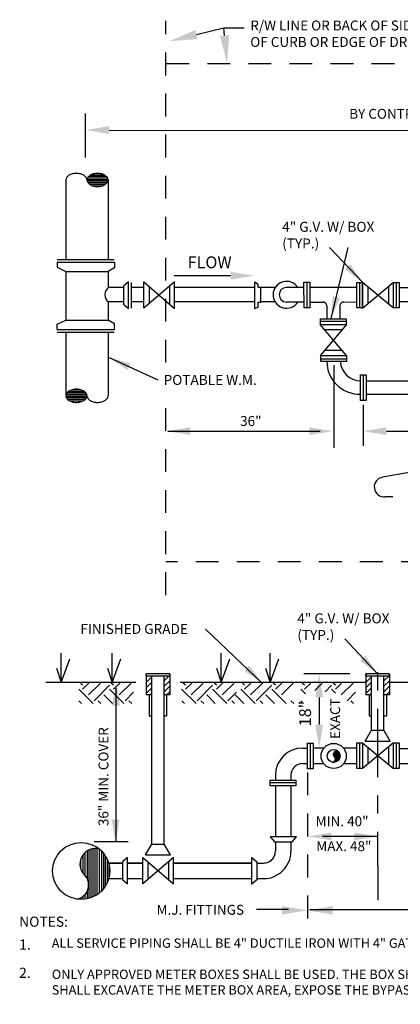
# Model space of a CAD drawing. Extents: x -28 to 167, y 44 to 104.
# Drawn here: x 12 to 15, y 62 to 68 of the extents above; entities that cross this region are included whole.
import ezdxf
from ezdxf.enums import TextEntityAlignment as Align

# ---------------------------------------------------------------- set-up
doc = ezdxf.new("R2010")
doc.units = 0
doc.header["$LTSCALE"] = 0.5
doc.header["$MEASUREMENT"] = 0
for name, pattern in [('D08W - AG 1-30-17$0$CENTER', [2, 1.25, -0.25, 0.25, -0.25]), ('D08W - AG 1-30-17$0$CENTER2', [1.125, 0.75, -0.125, 0.125, -0.125]), ('D08W - AG 1-30-17$0$HIDDEN', [0.375, 0.25, -0.125])]:
    doc.linetypes.add(name, pattern=pattern)
for name, color, linetype in [('D08W - AG 1-30-17$0$D04R', 2, 'CONTINUOUS'), ('D08W - AG 1-30-17$0$D04W', 2, 'CONTINUOUS'), ('D08W - AG 1-30-17$0$D06W', 2, 'CONTINUOUS')]:
    doc.layers.add(name, color=color, linetype=linetype)
doc.styles.add('D08W - AG 1-30-17$0$ROMANS', font='romans')
doc.dimstyles.new('D08W - AG 1-30-17$0$STANDARD', dxfattribs={"dimtxt": 0.064, "dimasz": 0.12, "dimexe": 0.1, "dimexo": 0.0625, "dimgap": 0.09, "dimtad": 0, "dimdec": 4, "dimzin": 0, "dimdsep": 46, "dimtxsty": 'D08W - AG 1-30-17$0$ROMANS', "dimcen": 0.09, "dimclrd": 256, "dimclre": 256, "dimclrt": 256, "dimadec": 0, "dimazin": 0, "dimtfac": 1, "dimtdec": 4, "dimtofl": 0, "dimtmove": 0, "dimatfit": 3, "dimfxl": 1, "dimtolj": 1, "dimtzin": 0, "dimlwd": -1, "dimlwe": -1, "dimarcsym": 0})

msp = doc.modelspace()

# ---------------------------------------------------------------- linework, layer by layer
at = {"layer": 'D08W - AG 1-30-17$0$D04R'}
for p, q in [((13.1852, 63.69989), (13.19846, 63.69989)), ((13.26686, 63.69989), (13.28012, 63.69989)), ((14.38985, 63.69989), (14.40311, 63.69989)), ((14.47151, 63.69989), (14.48477, 63.69989))]:
    msp.add_line(p, q, dxfattribs=at)
at = {"layer": 'D08W - AG 1-30-17$0$D06W'}
for p, q in [((13.44447, 67.43545), (13.5945, 67.47169)), ((13.59793, 67.43101), (13.59434, 67.47169)), ((13.5945, 67.47169), (13.70442, 67.47169)), ((12.8364, 66.76225), (12.8364, 67.00292)), ((12.96465, 66.91201), (17.77715, 66.90701)), ((12.72824, 66.63827), (12.72824, 66.20313)), ((12.84399, 66.64128), (12.95916, 66.64128)), ((12.84447, 66.63273), (12.95868, 66.63273)), ((12.84688, 66.64983), (12.95627, 66.64983)), ((12.84853, 66.62418), (12.95462, 66.62418)), ((12.85375, 66.65838), (12.9494, 66.65838)), ((12.86634, 66.66693), (12.93681, 66.66693)), ((12.95935, 66.63827), (12.95935, 66.20313)), ((12.85663, 66.61563), (12.94651, 66.61563)), ((12.87219, 66.60708), (12.93096, 66.60708)), ((12.68031, 66.20313), (12.99353, 66.20313)), ((12.68111, 66.18798), (12.99439, 66.18798)), ((12.68111, 66.18798), (12.68111, 66.15983)), ((12.99439, 66.18798), (12.99439, 66.15739)), ((12.68111, 66.15983), (12.72843, 66.1372)), ((12.72824, 66.13729), (12.72824, 65.86957)), ((12.72843, 66.1372), (12.96054, 66.13715)), ((12.95935, 66.13715), (12.95935, 66.04688)), ((12.99439, 66.15739), (12.96054, 66.13715)), ((13.07186, 66.07972), (13.04399, 66.05586)), ((13.07186, 65.93419), (13.07186, 66.07972)), ((13.32434, 66.07972), (13.15529, 65.93497)), ((13.15529, 66.07937), (13.32434, 65.93419)), ((13.15529, 65.93497), (13.15529, 66.07937)), ((13.63041, 66.1133), (13.32223, 66.1133)), ((13.32434, 65.93419), (13.32434, 66.07972)), ((13.04399, 66.04896), (12.96193, 66.04896)), ((13.04399, 66.05586), (13.04399, 65.95812)), ((13.08856, 65.93619), (13.08856, 66.07703)), ((13.15529, 66.04896), (13.08856, 66.04896)), ((13.1841, 66.05462), (13.1841, 65.95964)), ((13.29647, 66.05586), (13.29647, 65.95812)), ((13.76276, 66.04896), (13.32434, 66.04896)), ((13.76276, 66.07718), (13.76276, 65.93385)), ((13.78228, 66.06556), (13.76276, 66.07718)), ((13.78228, 66.04896), (13.78228, 66.06556)), ((13.87559, 66.04896), (13.78228, 66.04896)), ((13.79529, 66.04896), (13.79529, 65.96924)), ((14.03306, 66.04896), (13.93724, 66.04896)), ((14.03322, 65.93782), (14.03301, 66.07839)), ((14.03301, 66.07839), (14.06511, 66.07839)), ((14.04799, 66.07839), (14.04799, 65.93782)), ((14.32232, 66.04899), (14.06388, 66.04896)), ((14.06511, 66.07839), (14.06511, 65.93782)), ((14.32248, 65.93654), (14.32227, 66.0771)), ((14.32227, 66.0771), (14.35437, 66.0771)), ((14.33725, 66.0771), (14.33725, 65.93654)), ((14.35437, 66.0771), (14.35437, 65.93654)), ((14.35446, 66.07808), (14.52321, 65.93654)), ((14.35446, 65.93368), (14.35446, 66.07808)), ((14.523, 66.0771), (14.35446, 65.93368)), ((14.38328, 66.05334), (14.38328, 65.95836)), ((14.49564, 66.05457), (14.49564, 65.95684)), ((14.52321, 65.93654), (14.523, 66.0771)), ((14.523, 66.0771), (14.5551, 66.0771)), ((14.53798, 66.0771), (14.53798, 65.93654)), ((14.55486, 66.07708), (14.55486, 65.93663)), ((14.89766, 66.04642), (14.55486, 66.04645)), ((12.95935, 65.97152), (12.95935, 65.8697)), ((13.04399, 65.96977), (12.9615, 65.96977)), ((13.04399, 65.95812), (13.07186, 65.93419)), ((13.15529, 65.96977), (13.08856, 65.96977)), ((13.76276, 65.96977), (13.32434, 65.96977)), ((13.76276, 65.93385), (13.78204, 65.94146)), ((13.78204, 65.96925), (13.79735, 65.96925)), ((13.78204, 65.94146), (13.78204, 65.96925)), ((13.8748, 65.96977), (13.79529, 65.96977)), ((14.03318, 65.96854), (13.93724, 65.96854)), ((14.06511, 65.93782), (14.03322, 65.93782)), ((14.06511, 65.96924), (14.13729, 65.96924)), ((14.15781, 65.94872), (14.15781, 65.93402)), ((14.15781, 65.93402), (14.15781, 65.8767)), ((14.23002, 65.94872), (14.23002, 65.93402)), ((14.23002, 65.93402), (14.23002, 65.87681)), ((14.25054, 65.96924), (14.32243, 65.96927)), ((14.35437, 65.93654), (14.32248, 65.93654)), ((14.5551, 65.93654), (14.52321, 65.93654)), ((14.89766, 65.96941), (14.55486, 65.96944)), ((12.68111, 65.84703), (12.72843, 65.86966)), ((12.72843, 65.86966), (12.96054, 65.8697)), ((12.99439, 65.84947), (12.96054, 65.8697)), ((14.1235, 65.87665), (14.26406, 65.87686)), ((14.1235, 65.84539), (14.1235, 65.87665)), ((14.26406, 65.87686), (14.26406, 65.84539)), ((12.68111, 65.81888), (12.68111, 65.84703)), ((12.68111, 65.81888), (12.99439, 65.81888)), ((12.99439, 65.81888), (12.99439, 65.84947)), ((14.12168, 65.84539), (14.26608, 65.84539)), ((14.24257, 65.7042), (14.12168, 65.84539)), ((14.26406, 65.86188), (14.1235, 65.86188)), ((14.26608, 65.84539), (14.14484, 65.7042)), ((14.24133, 65.81657), (14.14635, 65.81657)), ((12.68031, 65.80372), (12.99353, 65.80372)), ((12.72824, 65.80372), (12.72824, 65.45474)), ((12.95935, 65.80372), (12.95935, 65.45474)), ((14.14484, 65.7042), (14.1209, 65.67634)), ((14.24257, 65.7042), (14.14484, 65.7042)), ((14.26643, 65.67634), (14.24257, 65.7042)), ((14.1209, 65.67634), (14.26643, 65.67634)), ((14.12461, 65.64335), (14.12461, 65.67634)), ((14.12461, 65.65832), (14.26518, 65.65832)), ((14.26518, 65.67634), (14.26518, 65.64356)), ((14.26518, 65.64356), (14.12461, 65.64335)), ((14.34217, 65.42915), (14.34196, 65.56972)), ((14.34196, 65.56972), (14.37405, 65.56972)), ((14.35693, 65.56972), (14.35693, 65.42915)), ((14.37405, 65.56972), (14.37405, 65.42915)), ((12.8154, 65.48593), (12.75664, 65.48593)), ((14.37405, 65.53674), (16.17726, 65.53685)), ((12.8436, 65.45173), (12.72844, 65.45173)), ((12.84313, 65.46028), (12.72891, 65.46028)), ((12.84071, 65.44318), (12.73133, 65.44318)), ((12.83906, 65.46883), (12.73298, 65.46883)), ((12.83384, 65.43463), (12.7382, 65.43463)), ((12.83096, 65.47738), (12.74108, 65.47738)), ((14.37405, 65.46454), (16.17737, 65.46454)), ((12.82126, 65.42608), (12.75078, 65.42608)), ((14.37405, 65.42915), (14.34217, 65.42915)), ((14.35693, 65.40518), (14.35693, 65.1814)), ((13.28765, 65.26119), (14.12186, 65.26119)), ((14.48518, 65.26119), (16.05665, 65.26119)), ((14.66293, 65.0441), (14.46371, 65.00836)), ((14.52024, 64.90024), (14.47756, 64.90024)), ((12.70241, 63.88301), (12.70241, 64.04314)), ((12.9821, 63.88301), (12.9821, 64.04314)), ((13.57937, 63.88301), (13.57937, 64.04314)), ((13.84823, 63.88301), (13.84823, 64.04314)), ((13.16771, 63.91988), (13.16771, 63.92975)), ((13.16771, 63.92975), (13.16771, 63.81482)), ((13.29761, 63.92975), (13.16771, 63.92975)), ((13.16771, 63.91988), (13.29761, 63.91988)), ((13.16771, 63.91988), (13.29761, 63.91988)), ((13.16771, 63.91401), (13.17358, 63.91988)), ((13.19846, 62.99739), (13.19846, 63.91988)), ((13.26686, 62.99739), (13.26686, 63.91988)), ((13.26686, 63.89224), (13.29449, 63.91988)), ((13.29761, 63.91988), (13.29761, 63.92975)), ((13.29761, 63.92975), (13.29761, 63.81482)), ((14.37167, 63.91988), (14.50158, 63.91988)), ((14.37236, 63.91988), (14.37236, 63.92975)), ((14.37236, 63.92975), (14.37236, 63.81482)), ((14.50226, 63.92975), (14.37236, 63.92975)), ((14.37236, 63.91988), (14.50226, 63.91988)), ((14.37236, 63.91988), (14.50226, 63.91988)), ((14.37236, 63.91401), (14.37823, 63.91988)), ((14.40243, 63.62136), (14.40243, 63.91988)), ((14.47083, 63.62136), (14.47083, 63.91988)), ((14.47151, 63.89224), (14.49914, 63.91988)), ((14.50226, 63.91988), (14.50226, 63.92975)), ((14.50226, 63.92975), (14.50226, 63.81482)), ((13.11066, 63.88301), (12.61891, 63.88301)), ((12.82001, 63.86753), (12.80747, 63.88007)), ((12.82001, 63.84637), (12.85371, 63.88007)), ((12.85175, 63.81463), (12.91719, 63.88007)), ((12.88349, 63.78289), (12.96813, 63.86753)), ((12.98929, 63.86753), (12.97675, 63.88007)), ((12.98929, 63.84637), (13.02299, 63.88007)), ((13.02103, 63.81463), (13.08648, 63.88007)), ((13.16771, 63.88378), (13.19846, 63.91453)), ((13.16771, 63.85355), (13.19846, 63.8843)), ((13.26686, 63.86201), (13.29761, 63.89277)), ((14.37236, 63.88301), (13.35466, 63.88301)), ((13.38385, 63.86753), (13.37131, 63.88007)), ((13.38385, 63.84637), (13.41755, 63.88007)), ((13.41559, 63.81463), (13.48104, 63.88007)), ((13.44733, 63.78289), (13.53197, 63.86753)), ((13.55313, 63.86753), (13.54059, 63.88007)), ((13.55313, 63.84637), (13.58684, 63.88007)), ((13.58487, 63.81463), (13.65032, 63.88007)), ((13.70794, 63.86753), (13.69539, 63.88007)), ((13.70794, 63.84637), (13.74164, 63.88007)), ((13.73968, 63.81463), (13.80512, 63.88007)), ((13.77142, 63.78289), (13.85606, 63.86753)), ((13.87722, 63.86753), (13.86468, 63.88007)), ((13.87722, 63.84637), (13.91092, 63.88007)), ((13.90896, 63.81463), (13.9744, 63.88007)), ((14.03634, 63.86753), (14.0238, 63.88007)), ((14.03634, 63.84637), (14.07005, 63.88007)), ((14.09199, 63.83853), (14.13353, 63.88007)), ((14.14914, 63.83221), (14.18446, 63.86753)), ((14.20562, 63.86753), (14.19308, 63.88007)), ((14.20562, 63.84637), (14.23933, 63.88007)), ((14.23736, 63.81463), (14.30281, 63.88007)), ((14.37236, 63.88378), (14.40311, 63.91453)), ((14.37236, 63.85355), (14.40311, 63.8843)), ((14.47151, 63.86201), (14.50226, 63.89277)), ((14.89898, 63.88301), (14.50226, 63.88301)), ((12.87788, 63.76734), (12.79885, 63.84637)), ((12.98333, 63.76769), (12.93639, 63.81463)), ((13.04661, 63.76789), (12.96813, 63.84637)), ((13.00332, 63.00984), (13.00332, 63.85176)), ((13.05277, 63.78289), (13.09957, 63.82968)), ((13.16771, 63.82332), (13.19846, 63.85407)), ((13.19846, 63.81482), (13.16771, 63.81482)), ((13.1852, 63.81482), (13.1852, 63.69989)), ((13.18943, 63.81482), (13.19846, 63.82384)), ((13.26686, 63.83179), (13.29761, 63.86254)), ((13.29761, 63.81482), (13.26686, 63.81482)), ((13.28012, 63.81482), (13.29761, 63.83231)), ((13.28012, 63.81482), (13.28012, 63.69989)), ((13.44172, 63.76734), (13.36269, 63.84637)), ((13.54718, 63.76769), (13.50023, 63.81463)), ((13.61045, 63.76789), (13.53197, 63.84637)), ((13.61661, 63.78289), (13.66341, 63.82968)), ((13.70253, 63.76714), (13.65504, 63.81463)), ((13.7658, 63.76734), (13.68678, 63.84637)), ((13.87126, 63.76769), (13.82432, 63.81463)), ((13.93453, 63.76789), (13.85606, 63.84637)), ((14.04128, 63.82028), (14.01518, 63.84637)), ((14.2056, 63.82524), (14.18446, 63.84637)), ((14.2691, 63.78289), (14.3159, 63.82968)), ((14.37236, 63.82332), (14.40311, 63.85407)), ((14.40311, 63.81482), (14.37236, 63.81482)), ((14.38985, 63.81482), (14.38985, 63.69989)), ((14.39408, 63.81482), (14.40311, 63.82384)), ((14.47151, 63.83179), (14.50226, 63.86254)), ((14.50226, 63.81482), (14.47151, 63.81482)), ((14.48477, 63.81482), (14.50226, 63.83231)), ((14.48477, 63.81482), (14.48477, 63.69989)), ((12.8146, 63.76714), (12.79999, 63.78175)), ((12.92006, 63.76748), (12.90465, 63.78289)), ((13.08879, 63.76803), (13.07393, 63.78289)), ((13.37844, 63.76714), (13.36383, 63.78175)), ((13.4839, 63.76748), (13.46849, 63.78289)), ((13.65263, 63.76803), (13.63777, 63.78289)), ((13.80799, 63.76748), (13.79258, 63.78289)), ((13.97672, 63.76803), (13.96186, 63.78289)), ((14.03093, 63.76714), (14.01632, 63.78175)), ((14.11634, 63.8015), (14.11625, 63.65205)), ((14.30512, 63.76803), (14.29027, 63.78289)), ((14.36823, 63.56213), (14.40243, 63.62136)), ((14.40243, 63.62136), (14.47083, 63.62136)), ((14.50503, 63.56213), (14.47083, 63.62136)), ((14.05214, 63.41039), (14.05193, 63.55096)), ((14.05193, 63.55096), (14.08403, 63.55096)), ((14.06691, 63.55096), (14.06691, 63.41039)), ((14.08403, 63.55096), (14.08403, 63.41039)), ((14.32248, 63.41136), (14.32227, 63.55192)), ((14.32227, 63.55192), (14.35437, 63.55192)), ((14.33725, 63.55192), (14.33725, 63.41136)), ((14.35437, 63.55192), (14.35437, 63.41128)), ((14.35437, 63.55192), (14.52321, 63.41136)), ((14.523, 63.55192), (14.35437, 63.41128)), ((14.36823, 63.56213), (14.50503, 63.56213)), ((14.52321, 63.41136), (14.523, 63.55192)), ((14.523, 63.55192), (14.55486, 63.55192)), ((14.53798, 63.55192), (14.53798, 63.41136)), ((14.55486, 63.55192), (14.55486, 63.41136)), ((14.02565, 63.5238), (14.05198, 63.5238)), ((14.14215, 63.5238), (14.08405, 63.5238)), ((14.19523, 63.48277), (14.19523, 63.49459)), ((14.20059, 63.47481), (14.20059, 63.50298)), ((14.20699, 63.44642), (14.20699, 63.5069)), ((14.2134, 63.44927), (14.2134, 63.50811)), ((14.21873, 63.453), (14.21873, 63.50735)), ((14.22408, 63.45862), (14.22408, 63.50172)), ((14.22834, 63.46585), (14.22834, 63.49449)), ((14.32232, 63.5238), (14.24943, 63.5238)), ((14.38328, 63.52815), (14.38328, 63.43539)), ((14.49564, 63.52939), (14.49564, 63.43448)), ((14.55486, 63.52126), (15.02536, 63.52126)), ((14.02565, 63.43863), (14.0521, 63.43863)), ((14.08403, 63.43863), (14.14051, 63.43863)), ((14.19523, 63.44461), (14.19523, 63.44674)), ((14.20059, 63.44493), (14.20059, 63.45085)), ((14.25107, 63.43863), (14.32244, 63.43863)), ((14.55486, 63.43863), (15.02548, 63.43863)), ((14.08403, 63.41039), (14.05214, 63.41039)), ((14.35437, 63.41136), (14.32248, 63.41136)), ((14.55486, 63.41136), (14.52321, 63.41136)), ((13.84795, 63.34785), (13.98851, 63.34806)), ((13.84795, 63.31596), (13.84795, 63.34785)), ((13.98851, 63.33308), (13.84795, 63.33308)), ((13.87619, 63.37434), (13.87619, 63.34789)), ((13.96136, 63.37434), (13.96136, 63.34802)), ((13.98851, 63.34806), (13.98851, 63.31596)), ((13.98851, 63.31596), (13.84795, 63.31596)), ((13.87619, 63.31596), (13.87619, 63.03676)), ((13.96136, 63.31596), (13.96136, 63.03676)), ((13.06907, 63.00984), (12.88251, 63.00984)), ((13.99289, 63.03676), (13.84736, 63.03676)), ((13.84736, 63.03676), (13.87122, 63.00889)), ((13.87122, 63.00889), (13.96895, 63.00889)), ((13.96895, 63.00889), (13.99289, 63.03676)), ((14.43876, 63.03909), (14.13382, 63.03909)), ((12.83188, 62.94899), (12.83188, 62.82703)), ((12.84424, 62.95875), (12.84424, 62.80942)), ((12.85479, 62.96459), (12.85479, 62.69894)), ((12.86534, 62.96866), (12.86534, 62.70236)), ((12.87679, 62.97139), (12.87679, 62.70704)), ((12.88734, 62.97248), (12.88734, 62.71235)), ((12.89789, 62.97227), (12.89789, 62.71871)), ((12.91055, 62.97104), (12.91055, 62.72798)), ((12.92291, 62.95986), (12.92291, 62.73917)), ((12.93346, 62.94811), (12.93346, 62.75092)), ((13.16426, 62.93815), (13.19846, 62.99739)), ((13.19846, 62.99739), (13.26686, 62.99739)), ((13.30106, 62.93815), (13.26686, 62.99739)), ((12.80933, 62.86097), (12.80933, 62.913)), ((12.82043, 62.9356), (12.82043, 62.83837)), ((12.94401, 62.93343), (12.94401, 62.76559)), ((12.95365, 62.91584), (12.95365, 62.78318)), ((13.06584, 62.92391), (13.03797, 62.90004)), ((13.03797, 62.90004), (13.03797, 62.80231)), ((13.06584, 62.77838), (13.06584, 62.92391)), ((13.31831, 62.92391), (13.14927, 62.77915)), ((13.14927, 62.92355), (13.31831, 62.77838)), ((13.14927, 62.77915), (13.14927, 62.92355)), ((13.16426, 62.93815), (13.30106, 62.93815)), ((13.17808, 62.89881), (13.17808, 62.80383)), ((13.29045, 62.90004), (13.29045, 62.80231)), ((13.31831, 62.77838), (13.31831, 62.92391)), ((13.74649, 62.9227), (13.77436, 62.89884)), ((13.74649, 62.77717), (13.74649, 62.9227)), ((13.77436, 62.89884), (13.77436, 62.8011)), ((13.03797, 62.89315), (12.95591, 62.89315)), ((12.9642, 62.88551), (12.9642, 62.81352)), ((13.14927, 62.89315), (13.06584, 62.89315)), ((13.74649, 62.89315), (13.31831, 62.89315)), ((13.03797, 62.80231), (13.06584, 62.77838)), ((13.77436, 62.8011), (13.74649, 62.77717)), ((12.84424, 62.73686), (12.84424, 62.69632)), ((12.80933, 62.69294), (12.80933, 62.70232)), ((12.82043, 62.70908), (12.82043, 62.69316)), ((12.83188, 62.71925), (12.83188, 62.69421)), ((14.06572, 62.63768), (14.90673, 62.63768))]:
    msp.add_line(p, q, dxfattribs=at)
at = {"layer": 'D08W - AG 1-30-17$0$D06W', "linetype": 'D08W - AG 1-30-17$0$CENTER'}
for p, q in [((13.87619, 63.00889), (13.87619, 62.95743)), ((13.96136, 63.00889), (13.96136, 62.95743)), ((12.96219, 62.89315), (13.03797, 62.89315)), ((13.06584, 62.89315), (13.14927, 62.89315)), ((13.31831, 62.89315), (13.74649, 62.89315)), ((13.77436, 62.89315), (13.8119, 62.89315)), ((12.96278, 62.80797), (13.03797, 62.80797)), ((13.06584, 62.80797), (13.14927, 62.80797)), ((13.31831, 62.80797), (13.74649, 62.80797)), ((13.77436, 62.80797), (13.8119, 62.80797))]:
    msp.add_line(p, q, dxfattribs=at)
at = {"layer": 'D08W - AG 1-30-17$0$D06W', "linetype": 'D08W - AG 1-30-17$0$HIDDEN'}
for points in [[(13.27527, 65.63695), (13.27527, 67.51055)], [(13.27527, 64.36252), (13.27527, 65.45009)], [(16.93983, 64.54519), (13.27527, 64.5449)], [(14.05143, 63.38939), (14.05143, 62.58387)]]:
    msp.add_lwpolyline(points, dxfattribs=at)
msp.add_lwpolyline([(13.2786, 67.27717), (16.93946, 67.27746, -0.4136731), (17.36695, 66.85075), (17.36734, 66.64078, -0.3862184)], format="xyb", dxfattribs=at)
at = {"layer": 'D08W - AG 1-30-17$0$D06W'}
for points in [[(14.19711, 65.62363), (14.19711, 65.16964)], [(12.67714, 63.96198), (12.70241, 63.88301), (12.74932, 64.01248)], [(12.95683, 63.96198), (12.9821, 63.88301), (13.02901, 64.01248)], [(13.5541, 63.96198), (13.57937, 63.88301), (13.62628, 64.01248)], [(13.82297, 63.96198), (13.84823, 63.88301), (13.89514, 64.01248)], [(14.28371, 63.92975), (14.03209, 63.92975)], [(13.94796, 62.6382), (13.77284, 62.6382)]]:
    msp.add_lwpolyline(points, dxfattribs=at)
at = {"layer": 'D08W - AG 1-30-17$0$D06W', "linetype": 'D08W - AG 1-30-17$0$CENTER2'}
msp.add_lwpolyline([(14.43876, 62.68892), (14.43725, 63.96946)], dxfattribs=at)
at = {"layer": 'D08W - AG 1-30-17$0$D06W'}
for centre, radius in [((14.19579, 63.48017), 0.06914), ((14.19579, 63.48017), 0.03556), ((12.8118, 62.84951), 0.15659)]:
    msp.add_circle(centre, radius, dxfattribs=at)
for centre, radius, start, end in [((12.78602, 66.58225), 0.09213, 90, 104.51422), ((12.78602, 66.58225), 0.09213, 75.48578, 90), ((12.90157, 66.58225), 0.09213, 90, 104.51422), ((12.90157, 66.58225), 0.09213, 75.48578, 90), ((12.75144, 66.63827), 0.0232, 146.46579, 180), ((12.76797, 66.62731), 0.04303, 122.00528, 146.46579), ((12.77887, 66.60987), 0.06359, 104.51422, 122.00528), ((12.79317, 66.60987), 0.06359, 57.99472, 75.48578), ((12.80407, 66.62731), 0.04303, 33.53421, 57.99472), ((12.82059, 66.63827), 0.0232, 0, 33.53421), ((12.867, 66.63827), 0.0232, 146.46579, 180), ((12.867, 66.63827), 0.0232, 180, 213.53421), ((12.88352, 66.62731), 0.04303, 122.00528, 146.46579), ((12.88352, 66.64922), 0.04303, 213.53421, 237.99472), ((12.89442, 66.60987), 0.06359, 104.51422, 122.00528), ((12.90873, 66.60987), 0.06359, 57.99472, 75.48578), ((12.91963, 66.62731), 0.04303, 33.53421, 57.99472), ((12.91963, 66.64922), 0.04303, 302.00528, 326.46579), ((12.93615, 66.63827), 0.0232, 0, 33.53421), ((12.93615, 66.63827), 0.0232, 326.46579, 0), ((12.89442, 66.66666), 0.06359, 237.99472, 255.48578), ((12.90157, 66.69428), 0.09213, 255.48578, 270), ((12.90157, 66.69428), 0.09213, 270, 284.51422), ((12.90873, 66.66666), 0.06359, 284.51422, 302.00528), ((13.93724, 66.00875), 0.07361, 33.10904, 326.89096), ((12.99188, 66.0092), 0.04978, 126.99469, 232.3943), ((13.93724, 66.00875), 0.04021, 90, 270), ((14.13729, 65.94872), 0.02052, 0, 90), ((14.25054, 65.94872), 0.02052, 90, 180), ((14.33712, 65.64244), 0.17857, 179.66962, 271.60194), ((14.34162, 65.64666), 0.109, 181.67756, 270.20101), ((12.77887, 65.42635), 0.06359, 104.51422, 122.00528), ((12.78602, 65.39872), 0.09213, 90, 104.51422), ((12.78602, 65.39872), 0.09213, 75.48578, 90), ((12.79317, 65.42635), 0.06359, 57.99472, 75.48578), ((12.75144, 65.45474), 0.0232, 146.46579, 180), ((12.75144, 65.45474), 0.0232, 180, 213.53421), ((12.76797, 65.44379), 0.04303, 122.00528, 146.46579), ((12.76797, 65.46569), 0.04303, 213.53421, 237.99472), ((12.80407, 65.44379), 0.04303, 33.53421, 57.99472), ((12.80407, 65.46569), 0.04303, 302.00528, 326.46579), ((12.82059, 65.45474), 0.0232, 0, 33.53421), ((12.82059, 65.45474), 0.0232, 326.46579, 0), ((12.867, 65.45474), 0.0232, 180, 213.53421), ((12.88352, 65.46569), 0.04303, 213.53421, 237.99472), ((12.91963, 65.46569), 0.04303, 302.00528, 326.46579), ((12.93615, 65.45474), 0.0232, 326.46579, 0), ((12.77887, 65.48313), 0.06359, 237.99472, 255.48578), ((12.78602, 65.51076), 0.09213, 255.48578, 270), ((12.78602, 65.51076), 0.09213, 270, 284.51422), ((12.79317, 65.48313), 0.06359, 284.51422, 302.00528), ((12.89442, 65.48313), 0.06359, 237.99472, 255.48578), ((12.90157, 65.51076), 0.09213, 255.48578, 270), ((12.90157, 65.51076), 0.09213, 270, 284.51422), ((12.90873, 65.48313), 0.06359, 284.51422, 302.00528), ((14.47299, 64.9546), 0.05455, 99.80072, 274.80025), ((14.02565, 63.37434), 0.14946, 90, 180), ((14.21375, 63.48868), 0.01943, 75.76015, 216.70222), ((14.02565, 63.37434), 0.06429, 90, 180), ((14.18716, 63.46283), 0.01799, 279.31251, 52.31041), ((12.89086, 62.88698), 0.08558, 75.76015, 216.70222), ((12.77381, 62.77314), 0.07923, 279.31251, 52.31041)]:
    msp.add_arc(centre, radius, start, end, dxfattribs=at)
at = {"layer": 'D08W - AG 1-30-17$0$D06W', "linetype": 'D08W - AG 1-30-17$0$CENTER'}
for radius in [0.06429, 0.14946]:
    msp.add_arc((13.8119, 62.95743), radius, 270, 0, dxfattribs=at)
at = {"layer": 'D08W - AG 1-30-17$0$D06W'}
for points in [[(13.45049, 67.41052), (13.43845, 67.46038), (13.29487, 67.39932)], [(13.62348, 67.43327), (13.57238, 67.42876), (13.61146, 67.27771)], [(12.96465, 66.89076), (12.96465, 66.93351), (12.8364, 66.91214)], [(13.63041, 66.13468), (13.63041, 66.09193), (13.75866, 66.1133)], [(13.41011, 65.23982), (13.41011, 65.28257), (13.28186, 65.26119)], [(14.06263, 65.28257), (14.06263, 65.23982), (14.19088, 65.26119)], [(14.48518, 65.23982), (14.48518, 65.28257), (14.35693, 65.26119)], [(14.09497, 63.8015), (14.13772, 63.8015), (14.11634, 63.92975)], [(12.98237, 63.75548), (13.02512, 63.75548), (13.00375, 63.88373)], [(14.13772, 63.65205), (14.09497, 63.65205), (14.11634, 63.5238)], [(13.02203, 63.13147), (12.97928, 63.13147), (13.00066, 63.00322)], [(14.18285, 63.01762), (14.18285, 63.06037), (14.0546, 63.039)], [(14.30883, 63.06059), (14.30883, 63.01784), (14.43708, 63.03921)], [(13.91307, 62.61069), (13.91307, 62.65686), (14.05158, 62.63377)], [(14.1898, 62.61069), (14.1898, 62.65686), (14.05129, 62.63377)]]:
    msp.add_solid(points, dxfattribs=at)

# ---------------------------------------------------------------- texts
at = {"layer": 'D08W - AG 1-30-17$0$D04W', "insert": (12.65076, 62.47967), "char_height": 0.0513, "width": 5.788291, "attachment_point": 1, "style": 'D08W - AG 1-30-17$0$ROMANS'}
msp.add_mtext('ALL SERVICE PIPING SHALL BE 4" DUCTILE IRON WITH 4" GATE VALVES WITH VALVE BOXES AND CONCRETE COLLARS (IF APPLICABLE).\\P\\PONLY APPROVED METER BOXES SHALL BE USED. THE BOX SHALL BE PROVIDED BY CUSTOMER AND PLACED ABOVE GROUND NEAR THE METER LOCATION. PROPERTY OWNER SHALL EXCAVATE THE METER BOX AREA, EXPOSE THE BYPASS PIPING, THEN INSTALL THE BOX AND BACKFILL THE AREA AFTER METER INSTALLATION.\\P\\PAPPROVED RESTRAINED FLANGED ADAPTERS ARE REQUIRED. PLACE 4"x3" FLANGED REDUCERS AS SHOWN ON DETAIL.\\P\\PALL SERVICES TO HAVE AN APPROVED REDUCED PRESSURE PRINCIPLE BACKFLOW PREVENTION ASSEMBLY (R.P.). THE INITIAL TEST OF THE R.P. SHALL BE PERFORMED BY THE DEPARTMENT. THE R.P. SHALL BE INSTALLED AS CLOSE AS POSSIBLE TO THE POINT OF SERVICE.\\P\\PWATER METER SHALL BE INSTALLED BY THE DEPARTMENT. LAYING LENGTH OF THE METER TO BE CONFIRMED PRIOR TO SERVICE INSTALLATION.\\P\\PSERVICE COMPONENTS SHALL BE CONSTRUCTED FOR THE METER TO BE INSTALLED "TRUE" AND "PLUMB" AND TO ALLOW METER READING THROUGH THE METER READER LID.\\P\\PTHE ENTIRE ASSEMBLY (WITHOUT METER/SPOOL PIECES AS SHOWN) SHALL BE PRESSURE TESTED AS REQUIRED.\\P\\PMETER/SERVICE WILL NOT BE INSTALLED/ACTIVATED UNTIL:\\PA.^I-FORM BOARDS FOR DRIVEWAY AND/OR SIDEWALK ARE IN PLACE OR\\P^I^I-DRIVEWAY OR SIDEWALK IS IN PLACE\\PB.^I"MINIMUM UNOBSTRUCTED SPACE" (AS SHOWN) IS PROVIDED. MIN. 12" VERTICAL SEPARATION IS REQUIRED TO OTHER^IUTILITIES.\\PC.^IREQUIRED BACKFLOW PREVENTION ASSEMBLY IS INSTALLED AND HAS PASSED THE INITIAL TEST.\\P\\PBYPASS PIPING SHALL BE INSTALLED ON THE RIGHT SIDE OF METER IN DIRECTION OF FLOW UNLESS OTHERWISE APPROVED BY COUNTY.\\P\\PALL HARDWARE FOR FLANGED CONNECTIONS (BOLTS, ETC.) TO BE STAINLESS STEEL.\\P\\P{\\A1;METER BOXES IN NON-GRASS AREAS SHALL HAVE TRAFFIC RATED LIDS.\\P\\PA 4" THICK COMPACTED 3/4" ROCK BASE IS REQUIRED. THE BASE SHALL EXTEND MINIMUM 12" BEYOND THE METER BOX PERIMETER.}', dxfattribs=at)
at = {"layer": 'D08W - AG 1-30-17$0$D06W', "style": 'D08W - AG 1-30-17$0$ROMANS'}
for s, height, p in [('R/W LINE OR BACK OF SIDEWALK, ROADS, BACK', 0.0543205, (13.73868, 67.45832)), ('OF CURB OR EDGE OF DRIVEWAY. (TYP.)', 0.0543205, (13.73868, 67.36778)), ('POTABLE W.M.', 0.05472, (13.2638, 65.51458)), ('%%UNOTES%%U:', 0.055575, (12.47211, 62.54383)), ('1.', 0.055575, (12.47211, 62.41839)), ('2.', 0.055575, (12.47211, 62.26355))]:
    msp.add_text(s, height=height, dxfattribs=at).set_placement(p)
for s, height, p in [('BY CONTRACTOR (SEE NOTES 2 & 5)', 0.0543205, (14.89523, 66.99405)), ('FLOW', 0.06498, (13.51603, 66.17845)), ('MIN. 40"', 0.054321, (14.24184, 63.11525)), ('MAX. 48"', 0.054321, (14.2515, 62.97848))]:
    msp.add_text(s, height=height, dxfattribs=at).set_placement(p, align=Align.MIDDLE)
for s, height, p in [('36"', 0.054321, (13.74169, 65.28964)), ('M.J. FITTINGS', 0.0543205, (13.46474, 62.60951))]:
    msp.add_text(s, height=height, dxfattribs=at).set_placement(p, align=Align.CENTER)
for s, height, p in [('18"', 0.06498, (14.07173, 63.64295)), ('EXACT', 0.054321, (14.23111, 63.57367)), ('36" MIN. COVER', 0.0543205, (12.96142, 63.09542))]:
    msp.add_text(s, height=height, rotation=90, dxfattribs=at).set_placement(p)
at = {"layer": 'D08W - AG 1-30-17$0$D06W', "char_height": 0.05472, "attachment_point": 1, "style": 'D08W - AG 1-30-17$0$ROMANS'}
for s, insert, width in [('\\A1;4" G.V. W/ BOX (TYP.)', (13.91357, 66.40888), 0.7123097), ('\\A1;4" G.V. W/ BOX (TYP.)', (13.9965, 64.26195), 0.7123097), ('FINISHED GRADE', (12.80766, 64.20413), 0.6964958)]:
    msp.add_mtext(s, dxfattribs=dict(at, insert=insert, width=width))

# ---------------------------------------------------------------- leaders
at = {"layer": 'D08W - AG 1-30-17$0$D06W'}
for points in [[(14.35509, 66.07534), (14.17315, 66.26874)], [(14.18218, 65.87965), (14.27575, 66.26874)], [(12.96497, 65.66405), (13.23298, 65.54184)], [(13.80585, 63.87831), (13.49389, 64.17629)], [(14.43802, 63.92841), (14.25608, 64.12181)]]:
    msp.add_leader(points, dimstyle='D08W - AG 1-30-17$0$STANDARD', override={"dimgap": 0.09, "dimtad": 0}, dxfattribs=at)

doc.saveas('drawing.dxf')
